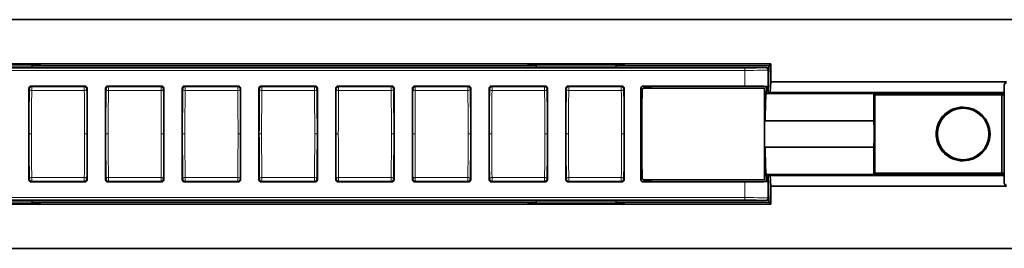
# Model space of a CAD drawing. Units: millimetres. Extents: x 0 to 594, y 0 to 420.
# Drawn here: x 191 to 277, y 233 to 253 of the extents above; entities that cross this region are included whole.
import ezdxf

# ---------------------------------------------------------------- set-up
doc = ezdxf.new("R2010")
doc.units = ezdxf.units.MM
doc.header["$LTSCALE"] = 2
doc.layers.add('Arêtes tangentes visibles(ISO)', color=7, linetype='Continuous', lineweight=18)
doc.layers.add('Arêtes visibles(ISO)', color=7, linetype='Continuous', lineweight=35)

msp = doc.modelspace()

# ---------------------------------------------------------------- linework, layer by layer
at = {"layer": 'Arêtes tangentes visibles(ISO)'}
for p, q in [((106.2335, 248.6136), (254.5809, 248.6136)), ((236.3336, 248.8468), (192.3336, 248.8468)), ((256.6956, 248.8468), (243.3336, 248.8468)), ((256.3806, 248.6445), (256.4336, 248.6974)), ((254.5809, 248.4136), (106.2335, 248.4136)), ((254.5809, 247.0353), (254.5809, 248.4136)), ((256.6336, 248.4975), (256.5806, 248.4445)), ((256.5806, 248.4445), (256.5806, 247.001)), ((192.0895, 246.7794), (192.0335, 246.8354)), ((192.2335, 247.0353), (192.2895, 246.9794)), ((192.2895, 246.9794), (196.8777, 246.9794)), ((196.8777, 246.9794), (196.9336, 247.0353)), ((197.1335, 246.8354), (197.0776, 246.7794)), ((198.7895, 246.7794), (198.7335, 246.8354)), ((198.9335, 247.0353), (198.9895, 246.9794)), ((198.9895, 246.9794), (203.5777, 246.9794)), ((203.5777, 246.9794), (203.6336, 247.0353)), ((203.8335, 246.8354), (203.7776, 246.7794)), ((205.4895, 246.7794), (205.4335, 246.8354)), ((205.6335, 247.0353), (205.6895, 246.9794)), ((205.6895, 246.9794), (210.2777, 246.9794)), ((210.2777, 246.9794), (210.3336, 247.0353)), ((210.5335, 246.8354), (210.4776, 246.7794)), ((212.1895, 246.7794), (212.1335, 246.8354)), ((212.3335, 247.0353), (212.3895, 246.9794)), ((212.3895, 246.9794), (216.9777, 246.9794)), ((216.9777, 246.9794), (217.0336, 247.0353)), ((217.2335, 246.8354), (217.1776, 246.7794)), ((218.8895, 246.7794), (218.8335, 246.8354)), ((219.0335, 247.0353), (219.0895, 246.9794)), ((219.0895, 246.9794), (223.6777, 246.9794)), ((223.6777, 246.9794), (223.7336, 247.0353)), ((223.9335, 246.8354), (223.8776, 246.7794)), ((225.5895, 246.7794), (225.5335, 246.8354)), ((225.7335, 247.0353), (225.7895, 246.9794)), ((225.7895, 246.9794), (230.3777, 246.9794)), ((230.3777, 246.9794), (230.4336, 247.0353)), ((230.6335, 246.8354), (230.5776, 246.7794)), ((232.2895, 246.7794), (232.2335, 246.8354)), ((232.4335, 247.0353), (232.4895, 246.9794)), ((232.4895, 246.9794), (237.0777, 246.9794)), ((237.0777, 246.9794), (237.1336, 247.0353)), ((237.3335, 246.8354), (237.2776, 246.7794)), ((238.9895, 246.7794), (238.9335, 246.8354)), ((239.1335, 247.0353), (239.1895, 246.9794)), ((239.1895, 246.9794), (243.7777, 246.9794)), ((243.7777, 246.9794), (243.8336, 247.0353)), ((244.0335, 246.8354), (243.9776, 246.7794)), ((245.6129, 246.72), (245.4974, 246.8354)), ((245.6974, 247.0353), (245.8336, 246.8992)), ((246.4079, 246.8979), (256.5083, 246.8979)), ((196.8777, 246.6495), (192.2895, 246.6495)), ((203.5777, 246.6495), (198.9895, 246.6495)), ((210.2777, 246.6495), (205.6895, 246.6495)), ((216.9777, 246.6495), (212.3895, 246.6495)), ((223.6777, 246.6495), (219.0895, 246.6495)), ((230.3777, 246.6495), (225.7895, 246.6495)), ((237.0777, 246.6495), (232.4895, 246.6495)), ((243.7777, 246.6495), (239.1895, 246.6495)), ((256.4224, 246.3484), (265.8336, 246.3484)), ((192.2641, 242.8486), (192.0642, 242.8486)), ((197.103, 242.8486), (196.903, 242.8486)), ((198.9641, 242.8486), (198.7642, 242.8486)), ((203.803, 242.8486), (203.603, 242.8486)), ((205.6641, 242.8486), (205.4642, 242.8486)), ((210.503, 242.8486), (210.303, 242.8486)), ((212.3641, 242.8486), (212.1642, 242.8486)), ((217.203, 242.8486), (217.003, 242.8486)), ((219.0641, 242.8486), (218.8642, 242.8486)), ((223.903, 242.8486), (223.703, 242.8486)), ((225.7641, 242.8486), (225.5642, 242.8486)), ((230.603, 242.8486), (230.403, 242.8486)), ((232.4641, 242.8486), (232.2642, 242.8486)), ((237.303, 242.8486), (237.103, 242.8486)), ((239.1641, 242.8486), (238.9642, 242.8486)), ((244.003, 242.8486), (243.803, 242.8486)), ((256.4224, 239.3487), (265.8336, 239.3487)), ((192.0895, 238.9177), (192.0335, 238.8618)), ((192.2335, 238.6618), (192.2895, 238.7177)), ((196.8777, 239.0476), (192.2895, 239.0476)), ((192.2895, 238.7177), (196.8777, 238.7177)), ((196.8777, 238.7177), (196.9336, 238.6618)), ((197.1335, 238.8618), (197.0776, 238.9177)), ((198.7895, 238.9177), (198.7335, 238.8618)), ((198.9335, 238.6618), (198.9895, 238.7177)), ((203.5777, 239.0476), (198.9895, 239.0476)), ((198.9895, 238.7177), (203.5777, 238.7177)), ((203.5777, 238.7177), (203.6336, 238.6618)), ((203.8335, 238.8618), (203.7776, 238.9177)), ((205.4895, 238.9177), (205.4335, 238.8618)), ((205.6335, 238.6618), (205.6895, 238.7177)), ((210.2777, 239.0476), (205.6895, 239.0476)), ((205.6895, 238.7177), (210.2777, 238.7177)), ((210.2777, 238.7177), (210.3336, 238.6618)), ((210.5335, 238.8618), (210.4776, 238.9177)), ((212.1895, 238.9177), (212.1335, 238.8618)), ((212.3335, 238.6618), (212.3895, 238.7177)), ((216.9777, 239.0476), (212.3895, 239.0476)), ((212.3895, 238.7177), (216.9777, 238.7177)), ((216.9777, 238.7177), (217.0336, 238.6618)), ((217.2335, 238.8618), (217.1776, 238.9177)), ((218.8895, 238.9177), (218.8335, 238.8618)), ((219.0335, 238.6618), (219.0895, 238.7177)), ((223.6777, 239.0476), (219.0895, 239.0476)), ((219.0895, 238.7177), (223.6777, 238.7177)), ((223.6777, 238.7177), (223.7336, 238.6618)), ((223.9335, 238.8618), (223.8776, 238.9177)), ((225.5895, 238.9177), (225.5335, 238.8618)), ((225.7335, 238.6618), (225.7895, 238.7177)), ((230.3777, 239.0476), (225.7895, 239.0476)), ((225.7895, 238.7177), (230.3777, 238.7177)), ((230.3777, 238.7177), (230.4336, 238.6618)), ((230.6335, 238.8618), (230.5776, 238.9177)), ((232.2895, 238.9177), (232.2335, 238.8618)), ((232.4335, 238.6618), (232.4895, 238.7177)), ((237.0777, 239.0476), (232.4895, 239.0476)), ((232.4895, 238.7177), (237.0777, 238.7177)), ((237.0777, 238.7177), (237.1336, 238.6618)), ((237.3335, 238.8618), (237.2776, 238.9177)), ((238.9895, 238.9177), (238.9335, 238.8618)), ((239.1335, 238.6618), (239.1895, 238.7177)), ((243.7777, 239.0476), (239.1895, 239.0476)), ((239.1895, 238.7177), (243.7777, 238.7177)), ((243.7777, 238.7177), (243.8336, 238.6618)), ((244.0335, 238.8618), (243.9776, 238.9177)), ((245.6129, 238.9771), (245.4974, 238.8618)), ((245.6974, 238.6618), (245.8336, 238.7979)), ((246.4079, 238.7992), (256.5083, 238.7992)), ((254.5809, 238.6618), (254.5809, 237.2835)), ((256.5806, 237.2526), (256.5806, 238.6961)), ((254.5809, 237.2835), (106.2335, 237.2835)), ((106.2335, 237.0835), (254.5809, 237.0835)), ((236.3336, 236.8504), (192.3336, 236.8504)), ((256.6956, 236.8504), (243.3336, 236.8504)), ((256.3806, 237.0527), (256.4336, 236.9997)), ((256.6336, 237.1997), (256.5806, 237.2526))]:
    msp.add_line(p, q, dxfattribs=at)
for centre, major_axis, ratio, start_param, end_param in [((254.5809, 248.645), (1.8, 0), 0.0174551, 4.7123782, 6.2657212), ((254.5809, 248.4136), (0, 0.2), 0.0000108, 0.0174541, 1.5707967), ((256.3806, 248.4445), (0.1414, -0.1415), 0.9996953, 0.78586, 2.3563518), ((254.5809, 248.445), (-2, 0), 0.0157096, 1.5707855, 3.1241286), ((192.2895, 246.7794), (0.1414, 0.1415), 0.9996953, 0.7852409, 2.3557326), ((192.2895, 246.7794), (0, 0.2), 0.0000108, 4.004412, 6.2644722), ((196.8777, 246.7794), (0, 0.2), 0.0000108, 4.0051598, 6.2657308), ((196.8777, 246.7794), (0.1415, -0.1414), 0.9996956, 0.7852407, 2.3557324), ((198.9895, 246.7794), (0.1414, 0.1415), 0.9996953, 0.7852409, 2.3557326), ((198.9895, 246.7794), (0, 0.2), 0.0000108, 4.004412, 6.2644722), ((203.5777, 246.7794), (0, 0.2), 0.0000108, 4.0051598, 6.2657308), ((203.5777, 246.7794), (0.1415, -0.1414), 0.9996956, 0.7852407, 2.3557324), ((205.6895, 246.7794), (0.1414, 0.1415), 0.9996953, 0.7852409, 2.3557326), ((205.6895, 246.7794), (0, 0.2), 0.0000108, 4.004412, 6.2644722), ((210.2777, 246.7794), (0, 0.2), 0.0000108, 4.0051598, 6.2657308), ((210.2777, 246.7794), (0.1415, -0.1414), 0.9996956, 0.7852407, 2.3557324), ((212.3895, 246.7794), (0.1414, 0.1415), 0.9996953, 0.7852409, 2.3557326), ((212.3895, 246.7794), (0, 0.2), 0.0000108, 4.004412, 6.2644722), ((216.9777, 246.7794), (0, 0.2), 0.0000108, 4.0051598, 6.2657308), ((216.9777, 246.7794), (0.1415, -0.1414), 0.9996956, 0.7852407, 2.3557324), ((219.0895, 246.7794), (0.1414, 0.1415), 0.9996953, 0.7852409, 2.3557326), ((219.0895, 246.7794), (0, 0.2), 0.0000108, 4.004412, 6.2644722), ((223.6777, 246.7794), (0, 0.2), 0.0000108, 4.0051598, 6.2657308), ((223.6777, 246.7794), (0.1415, -0.1414), 0.9996956, 0.7852407, 2.3557324), ((225.7895, 246.7794), (0.1414, 0.1415), 0.9996953, 0.7852409, 2.3557326), ((225.7895, 246.7794), (0, 0.2), 0.0000108, 4.004412, 6.2644722), ((230.3777, 246.7794), (0, 0.2), 0.0000108, 4.0051598, 6.2657308), ((230.3777, 246.7794), (0.1415, -0.1414), 0.9996956, 0.7852407, 2.3557324), ((232.4895, 246.7794), (0.1414, 0.1415), 0.9996953, 0.7852409, 2.3557326), ((232.4895, 246.7794), (0, 0.2), 0.0000108, 4.004412, 6.2644722), ((237.0777, 246.7794), (0, 0.2), 0.0000108, 4.0051598, 6.2657308), ((237.0777, 246.7794), (0.1415, -0.1414), 0.9996956, 0.7852407, 2.3557324), ((239.1895, 246.7794), (0.1414, 0.1415), 0.9996953, 0.7852409, 2.3557326), ((239.1895, 246.7794), (0, 0.2), 0.0000108, 4.004412, 6.2644722), ((243.7777, 246.7794), (0, 0.2), 0.0000108, 4.0051598, 6.2657308), ((243.7777, 246.7794), (0.1415, -0.1414), 0.9996956, 0.7852407, 2.3557324), ((192.1698, 242.8486), (0, 6.05), 0.0174659, 0.863568, 1.5707963), ((192.2895, 246.7794), (-0.2, 0.003), 0.6496874, 0.0229738, 1.5805031), ((192.3698, 242.8486), (0, -5.85), 0.0180626, 4.0051607, 4.712389), ((196.8777, 246.7794), (0.2, 0.003), 0.6496877, 4.7027107, 6.2602399), ((196.7974, 242.8486), (0, 5.85), 0.018041, 4.712389, 5.4196173), ((196.9974, 242.8486), (0, -6.05), 0.0174443, 1.5707963, 2.2780246), ((198.8698, 242.8486), (0, 6.05), 0.0174659, 0.863568, 1.5707963), ((198.9895, 246.7794), (-0.2, 0.003), 0.6496874, 0.0229738, 1.5805031), ((199.0698, 242.8486), (0, -5.85), 0.0180626, 4.0051607, 4.712389), ((203.5777, 246.7794), (0.2, 0.003), 0.6496877, 4.7027107, 6.2602399), ((203.4974, 242.8486), (0, 5.85), 0.018041, 4.712389, 5.4196173), ((203.6974, 242.8486), (0, -6.05), 0.0174443, 1.5707963, 2.2780246), ((205.5698, 242.8486), (0, 6.05), 0.0174659, 0.863568, 1.5707963), ((205.6895, 246.7794), (-0.2, 0.003), 0.6496874, 0.0229738, 1.5805031), ((205.7698, 242.8486), (0, -5.85), 0.0180626, 4.0051607, 4.712389), ((210.2777, 246.7794), (0.2, 0.003), 0.6496877, 4.7027107, 6.2602399), ((210.1974, 242.8486), (0, 5.85), 0.018041, 4.712389, 5.4196173), ((210.3974, 242.8486), (0, -6.05), 0.0174443, 1.5707963, 2.2780246), ((212.2698, 242.8486), (0, 6.05), 0.0174659, 0.863568, 1.5707963), ((212.3895, 246.7794), (-0.2, 0.003), 0.6496874, 0.0229738, 1.5805031), ((212.4698, 242.8486), (0, -5.85), 0.0180626, 4.0051607, 4.712389), ((216.9777, 246.7794), (0.2, 0.003), 0.6496877, 4.7027107, 6.2602399), ((216.8974, 242.8486), (0, 5.85), 0.018041, 4.712389, 5.4196173), ((217.0974, 242.8486), (0, -6.05), 0.0174443, 1.5707963, 2.2780246), ((218.9698, 242.8486), (0, 6.05), 0.0174659, 0.863568, 1.5707963), ((219.0895, 246.7794), (-0.2, 0.003), 0.6496874, 0.0229738, 1.5805031), ((219.1698, 242.8486), (0, -5.85), 0.0180626, 4.0051607, 4.712389), ((223.6777, 246.7794), (0.2, 0.003), 0.6496877, 4.7027107, 6.2602399), ((223.5974, 242.8486), (0, 5.85), 0.018041, 4.712389, 5.4196173), ((223.7974, 242.8486), (0, -6.05), 0.0174443, 1.5707963, 2.2780246), ((225.6698, 242.8486), (0, 6.05), 0.0174659, 0.863568, 1.5707963), ((225.7895, 246.7794), (-0.2, 0.003), 0.6496874, 0.0229738, 1.5805031), ((225.8698, 242.8486), (0, -5.85), 0.0180626, 4.0051607, 4.712389), ((230.3777, 246.7794), (0.2, 0.003), 0.6496877, 4.7027107, 6.2602399), ((230.2974, 242.8486), (0, 5.85), 0.018041, 4.712389, 5.4196173), ((230.4974, 242.8486), (0, -6.05), 0.0174443, 1.5707963, 2.2780246), ((232.3698, 242.8486), (0, 6.05), 0.0174659, 0.863568, 1.5707963), ((232.4895, 246.7794), (-0.2, 0.003), 0.6496874, 0.0229738, 1.5805031), ((232.5698, 242.8486), (0, -5.85), 0.0180626, 4.0051607, 4.712389), ((237.0777, 246.7794), (0.2, 0.003), 0.6496877, 4.7027107, 6.2602399), ((236.9974, 242.8486), (0, 5.85), 0.018041, 4.712389, 5.4196173), ((237.1974, 242.8486), (0, -6.05), 0.0174443, 1.5707963, 2.2780246), ((239.0698, 242.8486), (0, 6.05), 0.0174659, 0.863568, 1.5707963), ((239.1895, 246.7794), (-0.2, 0.003), 0.6496874, 0.0229738, 1.5805031), ((239.2698, 242.8486), (0, -5.85), 0.0180626, 4.0051607, 4.712389), ((243.7777, 246.7794), (0.2, 0.003), 0.6496877, 4.7027107, 6.2602399), ((243.6974, 242.8486), (0, 5.85), 0.018041, 4.712389, 5.4196173), ((243.8974, 242.8486), (0, -6.05), 0.0174443, 1.5707963, 2.2780246), ((192.1698, 242.8486), (0, -6.05), 0.0174659, 4.712389, 5.4196173), ((192.3698, 242.8486), (0, 5.85), 0.0180626, 1.5707963, 2.2780246), ((196.7974, 242.8486), (0, -5.85), 0.018041, 0.863568, 1.5707963), ((196.9974, 242.8486), (0, 6.05), 0.0174443, 4.0051607, 4.712389), ((198.8698, 242.8486), (0, -6.05), 0.0174659, 4.712389, 5.4196173), ((199.0698, 242.8486), (0, 5.85), 0.0180626, 1.5707963, 2.2780246), ((203.4974, 242.8486), (0, -5.85), 0.018041, 0.863568, 1.5707963), ((203.6974, 242.8486), (0, 6.05), 0.0174443, 4.0051607, 4.712389), ((205.5698, 242.8486), (0, -6.05), 0.0174659, 4.712389, 5.4196173), ((205.7698, 242.8486), (0, 5.85), 0.0180626, 1.5707963, 2.2780246), ((210.1974, 242.8486), (0, -5.85), 0.018041, 0.863568, 1.5707963), ((210.3974, 242.8486), (0, 6.05), 0.0174443, 4.0051607, 4.712389), ((212.2698, 242.8486), (0, -6.05), 0.0174659, 4.712389, 5.4196173), ((212.4698, 242.8486), (0, 5.85), 0.0180626, 1.5707963, 2.2780246), ((216.8974, 242.8486), (0, -5.85), 0.018041, 0.863568, 1.5707963), ((217.0974, 242.8486), (0, 6.05), 0.0174443, 4.0051607, 4.712389), ((218.9698, 242.8486), (0, -6.05), 0.0174659, 4.712389, 5.4196173), ((219.1698, 242.8486), (0, 5.85), 0.0180626, 1.5707963, 2.2780246), ((223.5974, 242.8486), (0, -5.85), 0.018041, 0.863568, 1.5707963), ((223.7974, 242.8486), (0, 6.05), 0.0174443, 4.0051607, 4.712389), ((225.6698, 242.8486), (0, -6.05), 0.0174659, 4.712389, 5.4196173), ((225.8698, 242.8486), (0, 5.85), 0.0180626, 1.5707963, 2.2780246), ((230.2974, 242.8486), (0, -5.85), 0.018041, 0.863568, 1.5707963), ((230.4974, 242.8486), (0, 6.05), 0.0174443, 4.0051607, 4.712389), ((232.3698, 242.8486), (0, -6.05), 0.0174659, 4.712389, 5.4196173), ((232.5698, 242.8486), (0, 5.85), 0.0180626, 1.5707963, 2.2780246), ((236.9974, 242.8486), (0, -5.85), 0.018041, 0.863568, 1.5707963), ((237.1974, 242.8486), (0, 6.05), 0.0174443, 4.0051607, 4.712389), ((239.0698, 242.8486), (0, -6.05), 0.0174659, 4.712389, 5.4196173), ((239.2698, 242.8486), (0, 5.85), 0.0180626, 1.5707963, 2.2780246), ((243.6974, 242.8486), (0, -5.85), 0.018041, 0.863568, 1.5707963), ((243.8974, 242.8486), (0, 6.05), 0.0174443, 4.0051607, 4.712389), ((192.2895, 238.9177), (-0.2, -0.003), 0.6496874, 4.7026822, 6.2602115), ((192.2895, 238.9177), (0.1414, -0.1415), 0.9996953, 3.9274527, 5.4979444), ((192.2895, 238.9177), (0, -0.2), 0.0000108, 0.0187121, 2.2787727), ((196.8777, 238.9177), (0, -0.2), 0.0000108, 0.0174545, 2.2780255), ((196.8777, 238.9177), (0.2, -0.003), 0.6496877, 0.0229454, 1.5804746), ((196.8777, 238.9177), (0.1415, 0.1414), 0.9996956, 3.9274529, 5.4979446), ((198.9895, 238.9177), (-0.2, -0.003), 0.6496874, 4.7026822, 6.2602115), ((198.9895, 238.9177), (0.1414, -0.1415), 0.9996953, 3.9274527, 5.4979444), ((198.9895, 238.9177), (0, -0.2), 0.0000108, 0.0187121, 2.2787727), ((203.5777, 238.9177), (0, -0.2), 0.0000108, 0.0174545, 2.2780255), ((203.5777, 238.9177), (0.2, -0.003), 0.6496877, 0.0229454, 1.5804746), ((203.5777, 238.9177), (0.1415, 0.1414), 0.9996956, 3.9274529, 5.4979446), ((205.6895, 238.9177), (-0.2, -0.003), 0.6496874, 4.7026822, 6.2602115), ((205.6895, 238.9177), (0.1414, -0.1415), 0.9996953, 3.9274527, 5.4979444), ((205.6895, 238.9177), (0, -0.2), 0.0000108, 0.0187121, 2.2787727), ((210.2777, 238.9177), (0, -0.2), 0.0000108, 0.0174545, 2.2780255), ((210.2777, 238.9177), (0.2, -0.003), 0.6496877, 0.0229454, 1.5804746), ((210.2777, 238.9177), (0.1415, 0.1414), 0.9996956, 3.9274529, 5.4979446), ((212.3895, 238.9177), (-0.2, -0.003), 0.6496874, 4.7026822, 6.2602115), ((212.3895, 238.9177), (0.1414, -0.1415), 0.9996953, 3.9274527, 5.4979444), ((212.3895, 238.9177), (0, -0.2), 0.0000108, 0.0187121, 2.2787727), ((216.9777, 238.9177), (0, -0.2), 0.0000108, 0.0174545, 2.2780255), ((216.9777, 238.9177), (0.2, -0.003), 0.6496877, 0.0229454, 1.5804746), ((216.9777, 238.9177), (0.1415, 0.1414), 0.9996956, 3.9274529, 5.4979446), ((219.0895, 238.9177), (-0.2, -0.003), 0.6496874, 4.7026822, 6.2602115), ((219.0895, 238.9177), (0.1414, -0.1415), 0.9996953, 3.9274527, 5.4979444), ((219.0895, 238.9177), (0, -0.2), 0.0000108, 0.0187121, 2.2787727), ((223.6777, 238.9177), (0, -0.2), 0.0000108, 0.0174545, 2.2780255), ((223.6777, 238.9177), (0.2, -0.003), 0.6496877, 0.0229454, 1.5804746), ((223.6777, 238.9177), (0.1415, 0.1414), 0.9996956, 3.9274529, 5.4979446), ((225.7895, 238.9177), (-0.2, -0.003), 0.6496874, 4.7026822, 6.2602115), ((225.7895, 238.9177), (0.1414, -0.1415), 0.9996953, 3.9274527, 5.4979444), ((225.7895, 238.9177), (0, -0.2), 0.0000108, 0.0187121, 2.2787727), ((230.3777, 238.9177), (0, -0.2), 0.0000108, 0.0174545, 2.2780255), ((230.3777, 238.9177), (0.2, -0.003), 0.6496877, 0.0229454, 1.5804746), ((230.3777, 238.9177), (0.1415, 0.1414), 0.9996956, 3.9274529, 5.4979446), ((232.4895, 238.9177), (-0.2, -0.003), 0.6496874, 4.7026822, 6.2602115), ((232.4895, 238.9177), (0.1414, -0.1415), 0.9996953, 3.9274527, 5.4979444), ((232.4895, 238.9177), (0, -0.2), 0.0000108, 0.0187121, 2.2787727), ((237.0777, 238.9177), (0, -0.2), 0.0000108, 0.0174545, 2.2780255), ((237.0777, 238.9177), (0.2, -0.003), 0.6496877, 0.0229454, 1.5804746), ((237.0777, 238.9177), (0.1415, 0.1414), 0.9996956, 3.9274529, 5.4979446), ((239.1895, 238.9177), (-0.2, -0.003), 0.6496874, 4.7026822, 6.2602115), ((239.1895, 238.9177), (0.1414, -0.1415), 0.9996953, 3.9274527, 5.4979444), ((239.1895, 238.9177), (0, -0.2), 0.0000108, 0.0187121, 2.2787727), ((243.7777, 238.9177), (0, -0.2), 0.0000108, 0.0174545, 2.2780255), ((243.7777, 238.9177), (0.2, -0.003), 0.6496877, 0.0229454, 1.5804746), ((243.7777, 238.9177), (0.1415, 0.1414), 0.9996956, 3.9274529, 5.4979446), ((254.5809, 237.2835), (0, -0.2), 0.0000108, 4.7123886, 6.2657313), ((254.5809, 237.2521), (-2, 0), 0.0157096, 3.1590568, 4.7123998), ((254.5809, 237.0521), (1.8, 0), 0.0174551, 0.0174641, 1.5708071), ((256.3806, 237.2526), (0.1414, 0.1415), 0.9996953, 3.9268335, 5.4973253)]:
    msp.add_ellipse(centre, major_axis=major_axis, ratio=ratio, start_param=start_param, end_param=end_param, dxfattribs=at)
for points, knots in [([(277.2316, 247.1445), (277.2316, 247.1628), (277.2342, 247.1814), (277.2449, 247.219), (277.2536, 247.2379), (277.2724, 247.266), (277.2806, 247.2761), (277.2897, 247.2853)], [-0.0000587246, -0.0000587246, -0.0000587246, -0.0000587246, 0.0004995849, 0.0004995849, 0.0011231604, 0.0011231604, 0.0015128951, 0.0015128951, 0.0015128951, 0.0015128951]), ([(277.2897, 238.4118), (277.2806, 238.421), (277.2724, 238.4311), (277.2536, 238.4592), (277.2449, 238.4781), (277.2342, 238.5158), (277.2316, 238.5343), (277.2316, 238.5527)], [0, 0, 0, 0, 0.0003897347, 0.0003897347, 0.0010133102, 0.0010133102, 0.0015716197, 0.0015716197, 0.0015716197, 0.0015716197])]:
    msp.add_open_spline(points, degree=3, knots=knots, dxfattribs=at)
at = {"layer": 'Arêtes visibles(ISO)'}
for p, q in [((404.2029, 252.8486), (99.1336, 252.8486)), ((256.8336, 248.9847), (108.7289, 248.9847)), ((193.0336, 248.8992), (184.6336, 248.8992)), ((192.3336, 248.6974), (185.3336, 248.6974)), ((192.3336, 248.8992), (192.3336, 248.6974)), ((192.3336, 248.8992), (192.3336, 248.6974)), ((192.3336, 248.8591), (193.0336, 248.8591)), ((236.3336, 248.6974), (192.3336, 248.6974)), ((193.0336, 248.8591), (193.0336, 248.8992)), ((244.0336, 248.8992), (235.6336, 248.8992)), ((235.6336, 248.8992), (235.6336, 248.8591)), ((235.6336, 248.8591), (236.3336, 248.8591)), ((236.3336, 248.8992), (236.3336, 248.6974)), ((243.3336, 248.6974), (236.3336, 248.6974)), ((243.3336, 248.8992), (243.3336, 248.6974)), ((243.3336, 248.8992), (243.3336, 248.6974)), ((243.3336, 248.8591), (244.0336, 248.8591)), ((256.4336, 248.6974), (243.3336, 248.6974)), ((244.0336, 248.8591), (244.0336, 248.8992)), ((256.4336, 248.6974), (256.4336, 248.6974)), ((256.6956, 248.8468), (256.8336, 248.9847)), ((256.8336, 247.4209), (256.8336, 248.9847)), ((256.6336, 248.4975), (256.6336, 248.4976)), ((256.6336, 246.948), (256.6336, 248.4975)), ((192.0335, 238.8618), (192.0335, 246.8354)), ((196.9336, 247.0353), (192.2335, 247.0353)), ((197.1335, 246.8354), (197.1335, 238.8618)), ((198.7335, 238.8618), (198.7335, 246.8354)), ((203.6336, 247.0353), (198.9335, 247.0353)), ((203.8335, 246.8354), (203.8335, 238.8618)), ((205.4335, 238.8618), (205.4335, 246.8354)), ((210.3336, 247.0353), (205.6335, 247.0353)), ((210.5335, 246.8354), (210.5335, 238.8618)), ((212.1335, 238.8618), (212.1335, 246.8354)), ((217.0336, 247.0353), (212.3335, 247.0353)), ((217.2335, 246.8354), (217.2335, 238.8618)), ((218.8335, 238.8618), (218.8335, 246.8354)), ((223.7336, 247.0353), (219.0335, 247.0353)), ((223.9335, 246.8354), (223.9335, 238.8618)), ((225.5335, 238.8618), (225.5335, 246.8354)), ((230.4336, 247.0353), (225.7335, 247.0353)), ((230.6335, 246.8354), (230.6335, 238.8618)), ((232.2335, 238.8618), (232.2335, 246.8354)), ((237.1336, 247.0353), (232.4335, 247.0353)), ((237.3335, 246.8354), (237.3335, 238.8618)), ((238.9335, 238.8618), (238.9335, 246.8354)), ((243.8336, 247.0353), (239.1335, 247.0353)), ((244.0335, 246.8354), (244.0335, 238.8618)), ((245.4974, 238.8618), (245.4974, 246.8354)), ((256.2811, 246.8486), (245.6781, 246.8486)), ((254.5809, 247.0353), (245.6974, 247.0353)), ((245.8336, 246.8992), (246.4067, 246.8992)), ((246.4067, 246.8992), (246.4079, 246.8979)), ((256.5083, 246.8979), (256.6336, 246.948)), ((256.6336, 246.948), (256.5806, 247.001)), ((256.8336, 247.4209), (256.7725, 246.4831)), ((277.4253, 247.4209), (256.8336, 247.4209)), ((277.2316, 247.1445), (277.2316, 247.1327)), ((277.2316, 238.5644), (277.2316, 247.1327)), ((256.6132, 246.4101), (256.4272, 246.4101)), ((256.7725, 246.4831), (256.6132, 246.4101)), ((256.7725, 246.4831), (277.2316, 246.4831)), ((277.2316, 246.3486), (265.8336, 246.3486)), ((265.9086, 246.2735), (265.8336, 246.3486)), ((265.8336, 246.3486), (265.8336, 244.1486)), ((277.0275, 246.2735), (265.9086, 246.2735)), ((265.9086, 239.4236), (265.9086, 246.2735)), ((277.0275, 246.2735), (277.2316, 246.2828)), ((277.0275, 239.4236), (277.0275, 246.2735)), ((273.6336, 245.0986), (273.6337, 245.0986)), ((272.7062, 244.8986), (272.4847, 244.8986)), ((272.685, 244.9986), (272.685, 244.9986)), ((265.8442, 243.9986), (256.2811, 243.9986)), ((265.8442, 241.6986), (256.2811, 241.6986)), ((265.8336, 239.3486), (265.8336, 241.5486)), ((272.7062, 240.7986), (272.4847, 240.7986)), ((272.685, 240.6986), (272.685, 240.6986)), ((273.6336, 240.5986), (273.6337, 240.5986)), ((256.6132, 239.2871), (256.4272, 239.2871)), ((256.7725, 239.214), (256.6132, 239.2871)), ((256.7725, 239.214), (277.2316, 239.214)), ((256.8336, 238.2762), (256.7725, 239.214)), ((265.9086, 239.4236), (265.8336, 239.3486)), ((277.2316, 239.3486), (265.8336, 239.3486)), ((277.0275, 239.4236), (265.9086, 239.4236)), ((277.2316, 239.4143), (277.0275, 239.4236)), ((196.9336, 238.6618), (192.2335, 238.6618)), ((203.6336, 238.6618), (198.9335, 238.6618)), ((210.3336, 238.6618), (205.6335, 238.6618)), ((217.0336, 238.6618), (212.3335, 238.6618)), ((223.7336, 238.6618), (219.0335, 238.6618)), ((230.4336, 238.6618), (225.7335, 238.6618)), ((237.1336, 238.6618), (232.4335, 238.6618)), ((243.8336, 238.6618), (239.1335, 238.6618)), ((256.2811, 238.8486), (245.6781, 238.8486)), ((254.5809, 238.6618), (245.6974, 238.6618)), ((245.8336, 238.7979), (246.4067, 238.7979)), ((246.4067, 238.7979), (246.4079, 238.7992)), ((256.5083, 238.7992), (256.6336, 238.7491)), ((256.6336, 238.7491), (256.5806, 238.6961)), ((256.6336, 238.7491), (256.6336, 237.1997)), ((256.8336, 238.2762), (256.8336, 236.7124)), ((277.4253, 238.2762), (256.8336, 238.2762)), ((277.2316, 238.5644), (277.2316, 238.5527)), ((256.8336, 236.7124), (108.7289, 236.7124)), ((193.0336, 236.7979), (184.6336, 236.7979)), ((192.3336, 236.9997), (185.3336, 236.9997)), ((192.3336, 236.7979), (192.3336, 236.9997)), ((192.3336, 236.7979), (192.3336, 236.9997)), ((236.3336, 236.9997), (192.3336, 236.9997)), ((192.3336, 236.8381), (193.0336, 236.8381)), ((193.0336, 236.8381), (193.0336, 236.7979)), ((235.6336, 236.7979), (235.6336, 236.8381)), ((235.6336, 236.8381), (236.3336, 236.8381)), ((244.0336, 236.7979), (235.6336, 236.7979)), ((243.3336, 236.9997), (236.3336, 236.9997)), ((236.3336, 236.7979), (236.3336, 236.9997)), ((243.3336, 236.7979), (243.3336, 236.9997)), ((243.3336, 236.7979), (243.3336, 236.9997)), ((256.4336, 236.9997), (243.3336, 236.9997)), ((243.3336, 236.8381), (244.0336, 236.8381)), ((244.0336, 236.8381), (244.0336, 236.7979)), ((256.4336, 236.9997), (256.4336, 236.9997)), ((256.6336, 237.1997), (256.6336, 237.1996)), ((256.6956, 236.8504), (256.8336, 236.7124)), ((404.2029, 232.8486), (99.1336, 232.8486))]:
    msp.add_line(p, q, dxfattribs=at)
for radius in [2.35, 2.25]:
    msp.add_circle((273.6336, 242.8486), radius, dxfattribs=at)
for centre, radius, start, end in [((273.6337, 242.8486), 2.35, 90.001225, 113.809376), ((273.6337, 242.8486), 2.25, 270, 90), ((273.6336, 242.8486), 2.35, 113.809376, 119.268238), ((273.6336, 242.8486), 2.35, 240.731762, 246.190624), ((273.6337, 242.8486), 2.35, 246.190624, 269.998775)]:
    msp.add_arc(centre, radius, start, end, dxfattribs=at)
for centre, major_axis, ratio, start_param, end_param in [((256.6974, 242.8486), (0, 5.9991), 0.0174551, 0.0174533, 0.6557517), ((192.2336, 246.8353), (-0.1415, 0.1415), 0.9996955, 5.4979394, 7.0684312), ((196.9335, 246.8353), (0.1415, 0.1415), 0.9996955, 5.4979394, 7.0684312), ((198.9336, 246.8353), (-0.1415, 0.1415), 0.9996955, 5.4979394, 7.0684312), ((203.6335, 246.8353), (0.1415, 0.1415), 0.9996955, 5.4979394, 7.0684312), ((205.6336, 246.8353), (-0.1415, 0.1415), 0.9996955, 5.4979394, 7.0684312), ((210.3335, 246.8353), (0.1415, 0.1415), 0.9996955, 5.4979394, 7.0684312), ((212.3336, 246.8353), (-0.1415, 0.1415), 0.9996955, 5.4979394, 7.0684312), ((217.0335, 246.8353), (0.1415, 0.1415), 0.9996955, 5.4979394, 7.0684312), ((219.0336, 246.8353), (-0.1415, 0.1415), 0.9996955, 5.4979394, 7.0684312), ((223.7335, 246.8353), (0.1415, 0.1415), 0.9996955, 5.4979394, 7.0684312), ((225.7336, 246.8353), (-0.1415, 0.1415), 0.9996955, 5.4979394, 7.0684312), ((230.4335, 246.8353), (0.1415, 0.1415), 0.9996955, 5.4979394, 7.0684312), ((232.4336, 246.8353), (-0.1415, 0.1415), 0.9996955, 5.4979394, 7.0684312), ((237.1335, 246.8353), (0.1415, 0.1415), 0.9996955, 5.4979394, 7.0684312), ((239.1336, 246.8353), (-0.1415, 0.1415), 0.9996955, 5.4979394, 7.0684312), ((243.8335, 246.8353), (0.1415, 0.1415), 0.9996955, 5.4979394, 7.0684312), ((245.6974, 246.8353), (-0.1415, 0.1415), 0.9996955, 5.4979394, 7.0684312), ((245.7336, 246.7992), (-0.2227, -0.0526), 0.3819643, 4.1588106, 4.3160442), ((246.4067, 242.8486), (0, -4.05), 0.0174659, 2.9842957, 3.1241394), ((254.5809, 247.0004), (-2, 0), 0.0174551, 3.1590568, 4.7123998), ((256.2811, 242.8486), (0, -4), 0.0000108, 1.8624117, 7.5623658), ((256.5114, 242.8486), (0, -4.05), 0.0436501, 3.1590459, 4.4244772), ((256.6974, 242.8486), (0, 5.9991), 0.0174551, 0.8196136, 0.9351849), ((277.4316, 247.1327), (0, 0.2001), 0.9993908, 0, 1.5707963), ((245.6336, 242.8486), (0, -4.05), 0.0174659, 3.4396685, 5.9851095), ((256.2811, 242.8486), (0, -1.2), 0.0000108, 2.8519047, 6.5728714), ((265.8336, 242.8486), (0, -1.3), 0.0174443, 0, 3.1415927), ((256.5114, 242.8486), (0, -4.05), 0.0436501, 5.0003008, 6.265732), ((256.6974, 242.8486), (0, -5.9991), 0.0174551, 5.3480004, 5.4635717), ((192.2336, 238.8618), (-0.1415, -0.1415), 0.9996955, 5.4979394, 7.0684312), ((196.9335, 238.8618), (0.1415, -0.1415), 0.9996955, 5.4979394, 7.0684312), ((198.9336, 238.8618), (-0.1415, -0.1415), 0.9996955, 5.4979394, 7.0684312), ((203.6335, 238.8618), (0.1415, -0.1415), 0.9996955, 5.4979394, 7.0684312), ((205.6336, 238.8618), (-0.1415, -0.1415), 0.9996955, 5.4979394, 7.0684312), ((210.3335, 238.8618), (0.1415, -0.1415), 0.9996955, 5.4979394, 7.0684312), ((212.3336, 238.8618), (-0.1415, -0.1415), 0.9996955, 5.4979394, 7.0684312), ((217.0335, 238.8618), (0.1415, -0.1415), 0.9996955, 5.4979394, 7.0684312), ((219.0336, 238.8618), (-0.1415, -0.1415), 0.9996955, 5.4979394, 7.0684312), ((223.7335, 238.8618), (0.1415, -0.1415), 0.9996955, 5.4979394, 7.0684312), ((225.7336, 238.8618), (-0.1415, -0.1415), 0.9996955, 5.4979394, 7.0684312), ((230.4335, 238.8618), (0.1415, -0.1415), 0.9996955, 5.4979394, 7.0684312), ((232.4336, 238.8618), (-0.1415, -0.1415), 0.9996955, 5.4979394, 7.0684312), ((237.1335, 238.8618), (0.1415, -0.1415), 0.9996955, 5.4979394, 7.0684312), ((239.1336, 238.8618), (-0.1415, -0.1415), 0.9996955, 5.4979394, 7.0684312), ((243.8335, 238.8618), (0.1415, -0.1415), 0.9996955, 5.4979394, 7.0684312), ((245.6974, 238.8618), (-0.1415, -0.1415), 0.9996955, 5.4979394, 7.0684312), ((245.7336, 238.898), (-0.2227, 0.0526), 0.3819643, 1.9671411, 2.1243747), ((246.4067, 242.8486), (0, -4.05), 0.0174659, 0.0174533, 0.157297), ((254.5809, 238.6967), (-2, 0), 0.0174551, 1.5707855, 3.1241286), ((277.4316, 238.5644), (0, -0.2001), 0.9993908, 4.712389, 6.2831853), ((256.6974, 242.8486), (0, -5.9991), 0.0174551, 5.6274336, 6.265732)]:
    msp.add_ellipse(centre, major_axis=major_axis, ratio=ratio, start_param=start_param, end_param=end_param, dxfattribs=at)
for points, knots in [([(256.6336, 248.4976), (256.6336, 248.5236), (256.6285, 248.5494), (256.6087, 248.5975), (256.5942, 248.6195), (256.5576, 248.6565), (256.5359, 248.6713), (256.4996, 248.6867), (256.4867, 248.6907), (256.4604, 248.6961), (256.447, 248.6974), (256.4336, 248.6974)], [0, 0, 0, 0, 0.007811615, 0.007811615, 0.015620584, 0.015620584, 0.023431075, 0.023431075, 0.027456457, 0.027456457, 0.03148422, 0.03148422, 0.03148422, 0.03148422]), ([(277.2901, 247.2858), (277.281, 247.2766), (277.2727, 247.2665), (277.2538, 247.2384), (277.245, 247.2194), (277.2342, 247.1816), (277.2316, 247.1629), (277.2316, 247.1445)], [-0.0015128951, -0.0015128951, -0.0015128951, -0.0015128951, -0.0011231604, -0.0011231604, -0.0004995849, -0.0004995849, 0.0000587246, 0.0000587246, 0.0000587246, 0.0000587246]), ([(272.4847, 244.8986), (272.5225, 244.9197), (272.5571, 244.9377), (272.6454, 244.9817), (272.6849, 244.9986), (272.6849, 244.9986), (272.6454, 244.9817), (272.5281, 244.9233), (272.4506, 244.8815), (272.1977, 244.7195), (272.0047, 244.5611), (271.692, 244.1925), (271.5457, 243.9633), (271.3922, 243.5686), (271.3516, 243.4287), (271.2973, 243.1413), (271.2836, 242.994), (271.2836, 242.8486)], [0.65783891, 0.65783891, 0.65783891, 0.65783891, 0.68190003, 0.68190003, 0.72946152, 0.72946152, 0.777023, 0.777023, 0.82458449, 0.82458449, 0.91970746, 0.91970746, 1.00694987, 1.00694987, 1.05057107, 1.05057107, 1.09419228, 1.09419228, 1.09419228, 1.09419228]), ([(272.4847, 240.7986), (272.5225, 240.7774), (272.5571, 240.7594), (272.6454, 240.7154), (272.6849, 240.6986), (272.6849, 240.6986), (272.6454, 240.7154), (272.5281, 240.7738), (272.4506, 240.8156), (272.1977, 240.9776), (272.0047, 241.136), (271.692, 241.5046), (271.5457, 241.7338), (271.3922, 242.1285), (271.3516, 242.2685), (271.2973, 242.5558), (271.2836, 242.7032), (271.2836, 242.8486)], [0.65783891, 0.65783891, 0.65783891, 0.65783891, 0.68190003, 0.68190003, 0.72946152, 0.72946152, 0.777023, 0.777023, 0.82458449, 0.82458449, 0.91970746, 0.91970746, 1.00694987, 1.00694987, 1.05057107, 1.05057107, 1.09419228, 1.09419228, 1.09419228, 1.09419228]), ([(277.2316, 238.5527), (277.2316, 238.5342), (277.2342, 238.5155), (277.245, 238.4777), (277.2538, 238.4587), (277.2727, 238.4306), (277.281, 238.4205), (277.2901, 238.4114)], [-0.0015716197, -0.0015716197, -0.0015716197, -0.0015716197, -0.0010133102, -0.0010133102, -0.0003897347, -0.0003897347, 0, 0, 0, 0]), ([(256.6336, 237.1996), (256.6336, 237.1735), (256.6285, 237.1477), (256.6087, 237.0996), (256.5942, 237.0777), (256.5576, 237.0406), (256.5359, 237.0258), (256.4996, 237.0104), (256.4867, 237.0064), (256.4604, 237.001), (256.447, 236.9997), (256.4336, 236.9997)], [0, 0, 0, 0, 0.007811615, 0.007811615, 0.015620584, 0.015620584, 0.023431075, 0.023431075, 0.027456457, 0.027456457, 0.03148422, 0.03148422, 0.03148422, 0.03148422])]:
    msp.add_open_spline(points, degree=3, knots=knots, dxfattribs=at)
for points in [[(245.801, 246.8979), (245.7132, 246.8891), (245.6189, 246.8261), (245.6129, 246.72)], [(245.801, 238.7992), (245.7132, 238.808), (245.6189, 238.871), (245.6129, 238.9771)]]:
    msp.add_open_spline(points, degree=3, dxfattribs=at)

doc.saveas('drawing.dxf')
